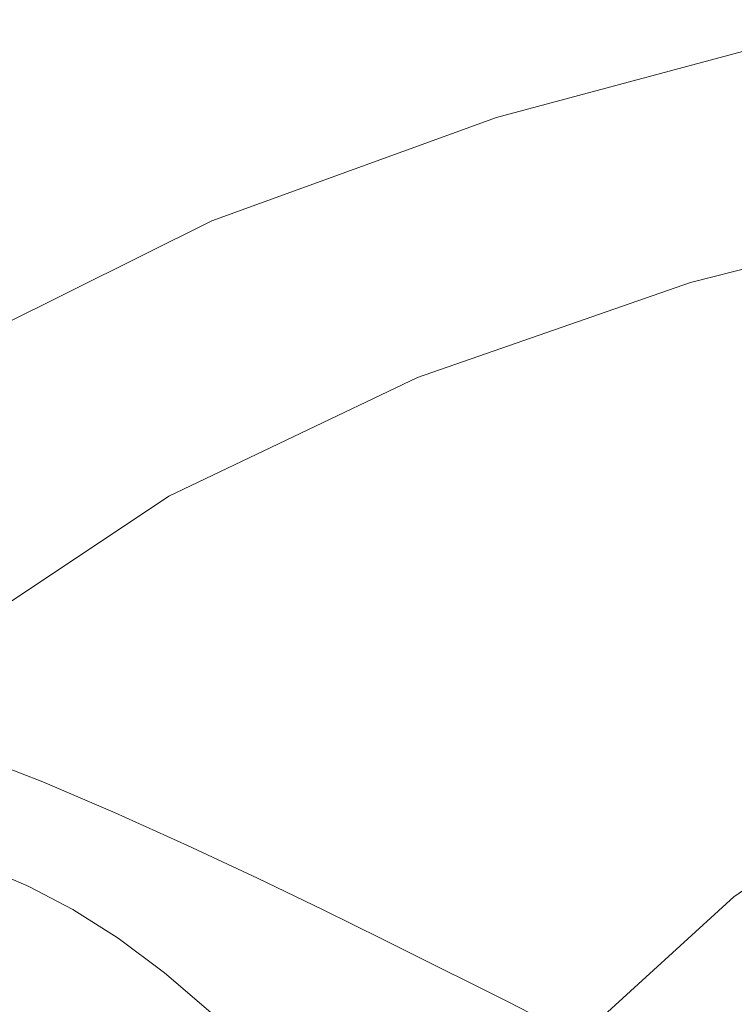
# Model space of a CAD drawing. Extents: x -833 to 850, y -406 to 406.
# Drawn here: x -692 to -597, y 153 to 284 of the extents above; entities that cross this region are included whole.
import ezdxf

# ---------------------------------------------------------------- set-up
doc = ezdxf.new("R2010")
doc.units = 0
doc.header["$LTSCALE"] = 500
doc.header["$MEASUREMENT"] = 0
doc.layers.add('BESCO_AKRYL', color=7, linetype='Continuous')

msp = doc.modelspace()

# ---------------------------------------------------------------- linework, layer by layer
at = {"layer": 'BESCO_AKRYL', "lineweight": 0}
for points, invisible_edges in [([(-587.69, 283.27, 539.53), (-628.39, 272.3, 539.26), (-628.74, 272.14, 543.21), (-588, 283.1, 543.49)], 15), ([(-587.69, 283.27, 539.53), (-587.11, 283.42, 533.4), (-627.73, 272.44, 533.14), (-628.39, 272.3, 539.26)], 15), ([(-587.11, 283.42, 533.4), (-586.21, 283.58, 524.59), (-626.71, 272.59, 524.32), (-627.73, 272.44, 533.14)], 15), ([(-586.21, 283.58, 524.59), (-584.95, 283.75, 512.57), (-625.29, 272.76, 512.31), (-626.71, 272.59, 524.32)], 15), ([(-584.95, 283.75, 512.57), (-583.28, 283.97, 496.83), (-623.41, 272.97, 496.58), (-625.29, 272.76, 512.31)], 15), ([(-581.17, 284.24, 476.86), (-621.02, 273.23, 476.62), (-623.41, 272.97, 496.58), (-583.28, 283.97, 496.83)], 15), ([(-578.58, 284.43, 453.25), (-618.11, 273.41, 453.02), (-621.02, 273.23, 476.62), (-581.17, 284.24, 476.86)], 15), ([(-575.52, 284.38, 426.58), (-614.68, 273.36, 426.36), (-618.11, 273.41, 453.02), (-578.58, 284.43, 453.25)], 15), ([(-571.97, 283.95, 397.43), (-610.69, 272.95, 397.23), (-614.68, 273.36, 426.36), (-575.52, 284.38, 426.58)], 15), ([(-571.97, 283.95, 397.43), (-567.9, 282.99, 366.39), (-606.14, 272.03, 366.21), (-610.69, 272.95, 397.23)], 15), ([(-588, 283.1, 543.49), (-628.74, 272.14, 543.21), (-628.82, 271.94, 545.51), (-588.06, 282.9, 545.78)], 15), ([(-588.06, 282.9, 545.78), (-628.82, 271.94, 545.51), (-628.69, 271.7, 546.66), (-587.94, 282.65, 546.93)], 15), ([(-587.94, 282.65, 546.93), (-628.69, 271.7, 546.66), (-628.4, 271.39, 547.18), (-587.66, 282.33, 547.45)], 11), ([(-587.28, 281.92, 547.86), (-587.66, 282.33, 547.45), (-628.4, 271.39, 547.18), (-628, 271, 547.58)], 15), ([(-586.79, 281.43, 548.16), (-587.28, 281.92, 547.86), (-628, 271, 547.58), (-627.47, 270.52, 547.89)], 15), ([(-567.9, 282.99, 366.39), (-563.31, 281.36, 334.05), (-601.02, 270.46, 333.89), (-606.14, 272.03, 366.21)], 15), ([(-586.19, 280.84, 548.38), (-586.79, 281.43, 548.16), (-627.47, 270.52, 547.89), (-626.84, 269.96, 548.1)], 15), ([(-585.49, 280.16, 548.53), (-586.19, 280.84, 548.38), (-626.84, 269.96, 548.1), (-626.09, 269.3, 548.25)], 15), ([(-563.31, 281.36, 334.05), (-558.17, 278.92, 301), (-595.31, 268.11, 300.85), (-601.02, 270.46, 333.89)], 15), ([(-585.49, 280.16, 548.53), (-626.09, 269.3, 548.25), (-625.22, 268.56, 548.34), (-584.68, 279.38, 548.61)], 15), ([(-584.68, 279.38, 548.61), (-625.22, 268.56, 548.34), (-624.24, 267.72, 548.38), (-583.77, 278.51, 548.66)], 15), ([(-583.77, 278.51, 548.66), (-624.24, 267.72, 548.38), (-623.15, 266.8, 548.39), (-582.75, 277.55, 548.67)], 15), ([(-582.75, 277.55, 548.67), (-623.15, 266.8, 548.39), (-621.95, 265.77, 548.39), (-581.63, 276.49, 548.67)], 15), ([(-580.4, 275.32, 548.67), (-581.63, 276.49, 548.67), (-621.95, 265.77, 548.39), (-620.64, 264.66, 548.39)], 15), ([(-579.09, 274.09, 548.67), (-580.4, 275.32, 548.67), (-620.64, 264.66, 548.39), (-619.24, 263.47, 548.39)], 15), ([(-577.72, 272.8, 548.67), (-579.09, 274.09, 548.67), (-619.24, 263.47, 548.39), (-617.78, 262.23, 548.39)], 15), ([(-626.71, 272.59, 524.32), (-625.29, 272.76, 512.31), (-662.85, 258.93, 512.22), (-664.42, 258.77, 524.24)], 15), ([(-625.29, 272.76, 512.31), (-623.41, 272.97, 496.58), (-660.78, 259.13, 496.5), (-662.85, 258.93, 512.22)], 15), ([(-621.02, 273.23, 476.62), (-658.15, 259.38, 476.54), (-660.78, 259.13, 496.5), (-623.41, 272.97, 496.58)], 15), ([(-618.11, 273.41, 453.02), (-654.95, 259.55, 452.95), (-658.15, 259.38, 476.54), (-621.02, 273.23, 476.62)], 15), ([(-614.68, 273.36, 426.36), (-651.18, 259.5, 426.29), (-654.95, 259.55, 452.95), (-618.11, 273.41, 453.02)], 15), ([(-610.69, 272.95, 397.23), (-646.81, 259.11, 397.16), (-651.18, 259.5, 426.29), (-614.68, 273.36, 426.36)], 15), ([(-610.69, 272.95, 397.23), (-606.14, 272.03, 366.21), (-641.83, 258.24, 366.15), (-646.81, 259.11, 397.16)], 15), ([(-576.33, 271.48, 548.67), (-577.72, 272.8, 548.67), (-617.78, 262.23, 548.39), (-616.28, 260.96, 548.39)], 15), ([(-628.74, 272.14, 543.21), (-666.65, 258.34, 543.12), (-666.76, 258.16, 545.42), (-628.82, 271.94, 545.51)], 15), ([(-628.82, 271.94, 545.51), (-666.76, 258.16, 545.42), (-666.63, 257.93, 546.57), (-628.69, 271.7, 546.66)], 15), ([(-628.39, 272.3, 539.26), (-666.27, 258.49, 539.17), (-666.65, 258.34, 543.12), (-628.74, 272.14, 543.21)], 15), ([(-628.69, 271.7, 546.66), (-666.63, 257.93, 546.57), (-666.32, 257.64, 547.09), (-628.4, 271.39, 547.18)], 11), ([(-628, 271, 547.58), (-628.4, 271.39, 547.18), (-666.32, 257.64, 547.09), (-665.89, 257.26, 547.49)], 15), ([(-628.39, 272.3, 539.26), (-627.73, 272.44, 533.14), (-665.54, 258.63, 533.05), (-666.27, 258.49, 539.17)], 15), ([(-627.73, 272.44, 533.14), (-626.71, 272.59, 524.32), (-664.42, 258.77, 524.24), (-665.54, 258.63, 533.05)], 15), ([(-606.14, 272.03, 366.21), (-601.02, 270.46, 333.89), (-636.23, 256.75, 333.83), (-641.83, 258.24, 366.15)], 15), ([(-576.33, 271.48, 548.67), (-616.28, 260.96, 548.39), (-614.78, 259.68, 548.39), (-574.92, 270.15, 548.67)], 15), ([(-627.47, 270.52, 547.89), (-628, 271, 547.58), (-665.89, 257.26, 547.49), (-665.34, 256.81, 547.8)], 15), ([(-626.84, 269.96, 548.1), (-627.47, 270.52, 547.89), (-665.34, 256.81, 547.8), (-664.67, 256.27, 548.01)], 15), ([(-601.02, 270.46, 333.89), (-595.31, 268.11, 300.85), (-630, 254.52, 300.79), (-636.23, 256.75, 333.83)], 15), ([(-574.92, 270.15, 548.67), (-614.78, 259.68, 548.39), (-613.29, 258.42, 548.39), (-573.54, 268.84, 548.67)], 15), ([(-626.09, 269.3, 548.25), (-626.84, 269.96, 548.1), (-664.67, 256.27, 548.01), (-663.87, 255.65, 548.16)], 15), ([(-626.09, 269.3, 548.25), (-663.87, 255.65, 548.16), (-662.95, 254.94, 548.24), (-625.22, 268.56, 548.34)], 15), ([(-573.54, 268.84, 548.67), (-613.29, 258.42, 548.39), (-611.85, 257.2, 548.39), (-572.19, 267.56, 548.67)], 15), ([(-625.22, 268.56, 548.34), (-662.95, 254.94, 548.24), (-661.92, 254.15, 548.29), (-624.24, 267.72, 548.38)], 15), ([(-624.24, 267.72, 548.38), (-661.92, 254.15, 548.29), (-660.76, 253.27, 548.3), (-623.15, 266.8, 548.39)], 15), ([(-595.31, 268.11, 300.85), (-589, 264.83, 267.67), (-623.12, 251.4, 267.63), (-630, 254.52, 300.79)], 15), ([(-572.19, 267.56, 548.67), (-611.85, 257.2, 548.39), (-610.48, 256.03, 548.39), (-570.91, 266.35, 548.67)], 15), ([(-623.15, 266.8, 548.39), (-660.76, 253.27, 548.3), (-659.48, 252.3, 548.3), (-621.95, 265.77, 548.39)], 15), ([(-569.71, 265.22, 548.67), (-570.91, 266.35, 548.67), (-610.48, 256.03, 548.39), (-609.2, 254.95, 548.39)], 15), ([(-620.64, 264.66, 548.39), (-621.95, 265.77, 548.39), (-659.48, 252.3, 548.3), (-658.09, 251.24, 548.3)], 15), ([(-582.07, 260.48, 234.96), (-615.59, 247.27, 234.92), (-623.12, 251.4, 267.63), (-589, 264.83, 267.67)], 15), ([(-568.61, 264.18, 548.67), (-569.71, 265.22, 548.67), (-609.2, 254.95, 548.39), (-608.02, 253.94, 548.39)], 15), ([(-619.24, 263.47, 548.39), (-620.64, 264.66, 548.39), (-658.09, 251.24, 548.3), (-656.6, 250.11, 548.3)], 15), ([(-617.78, 262.23, 548.39), (-619.24, 263.47, 548.39), (-656.6, 250.11, 548.3), (-655.05, 248.94, 548.3)], 15), ([(-567.6, 263.22, 548.64), (-568.61, 264.18, 548.67), (-608.02, 253.94, 548.39), (-606.94, 253.03, 548.36)], 15), ([(-616.28, 260.96, 548.39), (-617.78, 262.23, 548.39), (-655.05, 248.94, 548.3), (-653.46, 247.73, 548.3)], 15), ([(-566.68, 262.36, 548.59), (-567.6, 263.22, 548.64), (-606.94, 253.03, 548.36), (-605.96, 252.2, 548.31)], 15), ([(-566.68, 262.36, 548.59), (-605.96, 252.2, 548.31), (-605.07, 251.46, 548.22), (-565.86, 261.59, 548.5)], 15), ([(-616.28, 260.96, 548.39), (-653.46, 247.73, 548.3), (-651.87, 246.52, 548.3), (-614.78, 259.68, 548.39)], 15), ([(-565.86, 261.59, 548.5), (-605.07, 251.46, 548.22), (-604.3, 250.8, 548.09), (-565.13, 260.91, 548.37)], 15), ([(-565.13, 260.91, 548.37), (-604.3, 250.8, 548.09), (-603.62, 250.25, 547.9), (-564.5, 260.33, 548.18)], 15), ([(-654.95, 259.55, 452.95), (-688.6, 242.23, 452.95), (-692.03, 242.08, 476.54), (-658.15, 259.38, 476.54)], 15), ([(-651.18, 259.5, 426.29), (-684.53, 242.19, 426.29), (-688.6, 242.23, 452.95), (-654.95, 259.55, 452.95)], 15), ([(-614.78, 259.68, 548.39), (-651.87, 246.52, 548.3), (-650.29, 245.32, 548.3), (-613.29, 258.42, 548.39)], 15), ([(-574.74, 255.31, 203.1), (-607.63, 242.37, 203.06), (-615.59, 247.27, 234.92), (-582.07, 260.48, 234.96)], 15), ([(-564.5, 260.33, 548.18), (-603.62, 250.25, 547.9), (-603.05, 249.79, 547.66), (-563.98, 259.85, 547.94)], 15), ([(-563.55, 259.47, 547.62), (-563.98, 259.85, 547.94), (-603.05, 249.79, 547.66), (-602.59, 249.42, 547.34)], 15), ([(-666.65, 258.34, 543.12), (-701.2, 241.11, 543.12), (-701.32, 240.94, 545.42), (-666.76, 258.16, 545.42)], 15), ([(-666.27, 258.49, 539.17), (-700.78, 241.25, 539.17), (-701.2, 241.11, 543.12), (-666.65, 258.34, 543.12)], 15), ([(-666.27, 258.49, 539.17), (-665.54, 258.63, 533.05), (-699.99, 241.38, 533.05), (-700.78, 241.25, 539.17)], 15), ([(-665.54, 258.63, 533.05), (-664.42, 258.77, 524.24), (-698.79, 241.51, 524.24), (-699.99, 241.38, 533.05)], 15), ([(-664.42, 258.77, 524.24), (-662.85, 258.93, 512.22), (-697.09, 241.66, 512.22), (-698.79, 241.51, 524.24)], 15), ([(-662.85, 258.93, 512.22), (-660.78, 259.13, 496.5), (-694.86, 241.84, 496.5), (-697.09, 241.66, 512.22)], 15), ([(-658.15, 259.38, 476.54), (-692.03, 242.08, 476.54), (-694.86, 241.84, 496.5), (-660.78, 259.13, 496.5)], 15), ([(-646.81, 259.11, 397.16), (-679.83, 241.83, 397.16), (-684.53, 242.19, 426.29), (-651.18, 259.5, 426.29)], 15), ([(-646.81, 259.11, 397.16), (-641.83, 258.24, 366.15), (-674.48, 241.01, 366.15), (-679.83, 241.83, 397.16)], 15), ([(-641.83, 258.24, 366.15), (-636.23, 256.75, 333.83), (-668.47, 239.63, 333.83), (-674.48, 241.01, 366.15)], 15), ([(-613.29, 258.42, 548.39), (-650.29, 245.32, 548.3), (-648.76, 244.16, 548.3), (-611.85, 257.2, 548.39)], 15), ([(-563.15, 259.16, 546.82), (-563.55, 259.47, 547.62), (-602.59, 249.42, 547.34), (-602.16, 249.12, 546.54)], 13), ([(-562.71, 258.88, 545.1), (-563.15, 259.16, 546.82), (-602.16, 249.12, 546.54), (-601.68, 248.86, 544.82)], 15), ([(-562.17, 258.61, 542.05), (-562.71, 258.88, 545.1), (-601.68, 248.86, 544.82), (-601.08, 248.59, 541.77)], 15), ([(-562.17, 258.61, 542.05), (-601.08, 248.59, 541.77), (-600.27, 248.3, 536.97), (-561.44, 258.31, 537.25)], 15), ([(-561.44, 258.31, 537.25), (-600.27, 248.3, 536.97), (-599.18, 247.95, 530), (-560.47, 257.94, 530.27)], 15), ([(-666.76, 258.16, 545.42), (-701.32, 240.94, 545.42), (-701.19, 240.72, 546.57), (-666.63, 257.93, 546.57)], 15), ([(-666.63, 257.93, 546.57), (-701.19, 240.72, 546.57), (-700.87, 240.45, 547.09), (-666.32, 257.64, 547.09)], 11), ([(-665.89, 257.26, 547.49), (-666.32, 257.64, 547.09), (-700.87, 240.45, 547.09), (-700.42, 240.1, 547.49)], 15), ([(-665.34, 256.81, 547.8), (-665.89, 257.26, 547.49), (-700.42, 240.1, 547.49), (-699.84, 239.68, 547.8)], 15), ([(-611.85, 257.2, 548.39), (-648.76, 244.16, 548.3), (-647.3, 243.05, 548.3), (-610.48, 256.03, 548.39)], 15), ([(-560.47, 257.94, 530.27), (-599.18, 247.95, 530), (-597.73, 247.5, 520.44), (-559.17, 257.48, 520.7)], 15), ([(-559.17, 257.48, 520.7), (-597.73, 247.5, 520.44), (-595.84, 246.94, 507.86), (-557.49, 256.89, 508.11)], 15), ([(-664.67, 256.27, 548.01), (-665.34, 256.81, 547.8), (-699.84, 239.68, 547.8), (-699.13, 239.18, 548.01)], 15), ([(-663.87, 255.65, 548.16), (-664.67, 256.27, 548.01), (-699.13, 239.18, 548.01), (-698.29, 238.6, 548.16)], 15), ([(-663.87, 255.65, 548.16), (-698.29, 238.6, 548.16), (-697.33, 237.94, 548.24), (-662.95, 254.94, 548.24)], 15), ([(-636.23, 256.75, 333.83), (-630, 254.52, 300.79), (-661.79, 237.54, 300.79), (-668.47, 239.63, 333.83)], 15), ([(-609.2, 254.95, 548.39), (-610.48, 256.03, 548.39), (-647.3, 243.05, 548.3), (-645.95, 242.02, 548.3)], 15), ([(-662.95, 254.94, 548.24), (-697.33, 237.94, 548.24), (-696.23, 237.2, 548.29), (-661.92, 254.15, 548.29)], 15), ([(-630, 254.52, 300.79), (-623.12, 251.4, 267.63), (-654.42, 234.63, 267.63), (-661.79, 237.54, 300.79)], 15), ([(-608.02, 253.94, 548.39), (-609.2, 254.95, 548.39), (-645.95, 242.02, 548.3), (-644.7, 241.07, 548.29)], 15), ([(-567.21, 249.58, 172.49), (-599.46, 236.93, 172.46), (-607.63, 242.37, 203.06), (-574.74, 255.31, 203.1)], 15), ([(-661.92, 254.15, 548.29), (-696.23, 237.2, 548.29), (-695.02, 236.38, 548.3), (-660.76, 253.27, 548.3)], 15), ([(-660.76, 253.27, 548.3), (-695.02, 236.38, 548.3), (-693.67, 235.47, 548.3), (-659.48, 252.3, 548.3)], 15), ([(-606.94, 253.03, 548.36), (-608.02, 253.94, 548.39), (-644.7, 241.07, 548.29), (-643.55, 240.2, 548.27)], 15), ([(-605.96, 252.2, 548.31), (-606.94, 253.03, 548.36), (-643.55, 240.2, 548.27), (-642.5, 239.41, 548.21)], 15), ([(-658.09, 251.24, 548.3), (-659.48, 252.3, 548.3), (-693.67, 235.47, 548.3), (-692.2, 234.48, 548.3)], 15), ([(-605.96, 252.2, 548.31), (-642.5, 239.41, 548.21), (-641.57, 238.71, 548.13), (-605.07, 251.46, 548.22)], 15), ([(-656.6, 250.11, 548.3), (-658.09, 251.24, 548.3), (-692.2, 234.48, 548.3), (-690.64, 233.43, 548.3)], 15), ([(-615.59, 247.27, 234.92), (-646.35, 230.78, 234.92), (-654.42, 234.63, 267.63), (-623.12, 251.4, 267.63)], 15), ([(-605.07, 251.46, 548.22), (-641.57, 238.71, 548.13), (-640.74, 238.09, 548), (-604.3, 250.8, 548.09)], 15), ([(-604.3, 250.8, 548.09), (-640.74, 238.09, 548), (-640.02, 237.56, 547.81), (-603.62, 250.25, 547.9)], 15), ([(-655.05, 248.94, 548.3), (-656.6, 250.11, 548.3), (-690.64, 233.43, 548.3), (-689.01, 232.33, 548.3)], 15), ([(-603.62, 250.25, 547.9), (-640.02, 237.56, 547.81), (-639.42, 237.12, 547.57), (-603.05, 249.79, 547.66)], 15), ([(-602.59, 249.42, 547.34), (-603.05, 249.79, 547.66), (-639.42, 237.12, 547.57), (-638.93, 236.78, 547.25)], 15), ([(-602.16, 249.12, 546.54), (-602.59, 249.42, 547.34), (-638.93, 236.78, 547.25), (-638.47, 236.49, 546.44)], 13), ([(-601.68, 248.86, 544.82), (-602.16, 249.12, 546.54), (-638.47, 236.49, 546.44), (-637.95, 236.24, 544.73)], 15), ([(-559.7, 243.55, 143.55), (-591.31, 231.2, 143.53), (-599.46, 236.93, 172.46), (-567.21, 249.58, 172.49)], 15), ([(-653.46, 247.73, 548.3), (-655.05, 248.94, 548.3), (-689.01, 232.33, 548.3), (-687.34, 231.2, 548.3)], 15), ([(-601.08, 248.59, 541.77), (-601.68, 248.86, 544.82), (-637.95, 236.24, 544.73), (-637.29, 235.99, 541.68)], 15), ([(-601.08, 248.59, 541.77), (-637.29, 235.99, 541.68), (-636.4, 235.71, 536.88), (-600.27, 248.3, 536.97)], 15), ([(-600.27, 248.3, 536.97), (-636.4, 235.71, 536.88), (-635.2, 235.38, 529.91), (-599.18, 247.95, 530)], 15), ([(-599.18, 247.95, 530), (-635.2, 235.38, 529.91), (-633.6, 234.96, 520.35), (-597.73, 247.5, 520.44)], 15), ([(-653.46, 247.73, 548.3), (-687.34, 231.2, 548.3), (-685.66, 230.07, 548.3), (-651.87, 246.52, 548.3)], 15), ([(-651.87, 246.52, 548.3), (-685.66, 230.07, 548.3), (-684, 228.96, 548.3), (-650.29, 245.32, 548.3)], 15), ([(-607.63, 242.37, 203.06), (-637.82, 226.2, 203.06), (-646.35, 230.78, 234.92), (-615.59, 247.27, 234.92)], 15), ([(-597.73, 247.5, 520.44), (-633.6, 234.96, 520.35), (-631.53, 234.42, 507.77), (-595.84, 246.94, 507.86)], 15), ([(-593.43, 246.21, 491.85), (-595.84, 246.94, 507.86), (-631.53, 234.42, 507.77), (-628.88, 233.73, 491.77)], 15), ([(-650.29, 245.32, 548.3), (-684, 228.96, 548.3), (-682.38, 227.87, 548.3), (-648.76, 244.16, 548.3)], 15), ([(-590.58, 245.21, 472.86), (-593.43, 246.21, 491.85), (-628.88, 233.73, 491.77), (-625.73, 232.78, 472.78)], 15), ([(-587.32, 243.8, 451.34), (-590.58, 245.21, 472.86), (-625.73, 232.78, 472.78), (-622.15, 231.44, 451.27)], 15), ([(-648.76, 244.16, 548.3), (-682.38, 227.87, 548.3), (-680.85, 226.84, 548.3), (-647.3, 243.05, 548.3)], 15), ([(-645.95, 242.02, 548.3), (-647.3, 243.05, 548.3), (-680.85, 226.84, 548.3), (-679.42, 225.88, 548.3)], 15), ([(-583.74, 241.87, 427.74), (-587.32, 243.8, 451.34), (-622.15, 231.44, 451.27), (-618.18, 229.6, 427.68)], 15), ([(-718.52, 220.85, 452.95), (-722.15, 220.71, 476.54), (-692.03, 242.08, 476.54), (-688.6, 242.23, 452.95)], 15), ([(-714.24, 220.82, 426.29), (-718.52, 220.85, 452.95), (-688.6, 242.23, 452.95), (-684.53, 242.19, 426.29)], 15), ([(-709.28, 220.48, 397.16), (-714.24, 220.82, 426.29), (-684.53, 242.19, 426.29), (-679.83, 241.83, 397.16)], 15), ([(-709.28, 220.48, 397.16), (-679.83, 241.83, 397.16), (-674.48, 241.01, 366.15), (-703.63, 219.74, 366.15)], 15), ([(-644.7, 241.07, 548.29), (-645.95, 242.02, 548.3), (-679.42, 225.88, 548.3), (-678.1, 224.99, 548.29)], 15), ([(-599.46, 236.93, 172.46), (-629.08, 221.13, 172.46), (-637.82, 226.2, 203.06), (-607.63, 242.37, 203.06)], 15), ([(-583.74, 241.87, 427.74), (-618.18, 229.6, 427.68), (-613.92, 227.14, 402.46), (-579.89, 239.27, 402.53)], 15), ([(-703.63, 219.74, 366.15), (-674.48, 241.01, 366.15), (-668.47, 239.63, 333.83), (-697.29, 218.47, 333.83)], 15), ([(-643.55, 240.2, 548.27), (-644.7, 241.07, 548.29), (-678.1, 224.99, 548.29), (-676.89, 224.18, 548.27)], 15), ([(-642.5, 239.41, 548.21), (-643.55, 240.2, 548.27), (-676.89, 224.18, 548.27), (-675.79, 223.44, 548.21)], 15), ([(-697.29, 218.47, 333.83), (-668.47, 239.63, 333.83), (-661.79, 237.54, 300.79), (-690.24, 216.57, 300.79)], 15), ([(-642.5, 239.41, 548.21), (-675.79, 223.44, 548.21), (-674.81, 222.78, 548.13), (-641.57, 238.71, 548.13)], 15), ([(-641.57, 238.71, 548.13), (-674.81, 222.78, 548.13), (-673.94, 222.21, 548), (-640.74, 238.09, 548)], 15), ([(-579.89, 239.27, 402.53), (-613.92, 227.14, 402.46), (-609.4, 223.94, 376.08), (-575.82, 235.9, 376.14)], 15), ([(-690.24, 216.57, 300.79), (-661.79, 237.54, 300.79), (-654.42, 234.63, 267.63), (-682.45, 213.92, 267.63)], 15), ([(-640.74, 238.09, 548), (-673.94, 222.21, 548), (-673.18, 221.71, 547.81), (-640.02, 237.56, 547.81)], 15), ([(-640.02, 237.56, 547.81), (-673.18, 221.71, 547.81), (-672.54, 221.3, 547.57), (-639.42, 237.12, 547.57)], 15), ([(-638.93, 236.78, 547.25), (-639.42, 237.12, 547.57), (-672.54, 221.3, 547.57), (-672.02, 220.98, 547.25)], 15), ([(-638.47, 236.49, 546.44), (-638.93, 236.78, 547.25), (-672.02, 220.98, 547.25), (-671.53, 220.72, 546.44)], 13), ([(-637.95, 236.24, 544.73), (-638.47, 236.49, 546.44), (-671.53, 220.72, 546.44), (-670.98, 220.48, 544.73)], 15), ([(-637.29, 235.99, 541.68), (-637.95, 236.24, 544.73), (-670.98, 220.48, 544.73), (-670.27, 220.25, 541.68)], 15), ([(-637.29, 235.99, 541.68), (-670.27, 220.25, 541.68), (-669.31, 219.99, 536.88), (-636.4, 235.71, 536.88)], 15), ([(-591.31, 231.2, 143.53), (-620.37, 215.78, 143.53), (-629.08, 221.13, 172.46), (-599.46, 236.93, 172.46)], 15), ([(-673.93, 210.41, 234.92), (-682.45, 213.92, 267.63), (-654.42, 234.63, 267.63), (-646.35, 230.78, 234.92)], 15), ([(-636.4, 235.71, 536.88), (-669.31, 219.99, 536.88), (-668.01, 219.68, 529.91), (-635.2, 235.38, 529.91)], 15), ([(-635.2, 235.38, 529.91), (-668.01, 219.68, 529.91), (-666.28, 219.28, 520.35), (-633.6, 234.96, 520.35)], 15), ([(-633.6, 234.96, 520.35), (-666.28, 219.28, 520.35), (-664.03, 218.78, 507.77), (-631.53, 234.42, 507.77)], 15), ([(-575.82, 235.9, 376.14), (-609.4, 223.94, 376.08), (-604.71, 219.88, 348.98), (-571.61, 231.62, 349.03)], 15), ([(-720.81, 212.82, 548.3), (-690.64, 233.43, 548.3), (-692.2, 234.48, 548.3), (-722.44, 213.78, 548.3)], 15), ([(-719.1, 211.82, 548.3), (-689.01, 232.33, 548.3), (-690.64, 233.43, 548.3), (-720.81, 212.82, 548.3)], 15), ([(-628.88, 233.73, 491.77), (-631.53, 234.42, 507.77), (-664.03, 218.78, 507.77), (-661.17, 218.14, 491.77)], 15), ([(-625.73, 232.78, 472.78), (-628.88, 233.73, 491.77), (-661.17, 218.14, 491.77), (-657.75, 217.25, 472.78)], 15), ([(-717.36, 210.8, 548.3), (-687.34, 231.2, 548.3), (-689.01, 232.33, 548.3), (-719.1, 211.82, 548.3)], 15), ([(-622.15, 231.44, 451.27), (-625.73, 232.78, 472.78), (-657.75, 217.25, 472.78), (-653.86, 216, 451.27)], 15), ([(-717.36, 210.8, 548.3), (-715.6, 209.77, 548.3), (-685.66, 230.07, 548.3), (-687.34, 231.2, 548.3)], 15), ([(-664.93, 206.24, 203.06), (-673.93, 210.41, 234.92), (-646.35, 230.78, 234.92), (-637.82, 226.2, 203.06)], 15), ([(-618.18, 229.6, 427.68), (-622.15, 231.44, 451.27), (-653.86, 216, 451.27), (-649.56, 214.29, 427.68)], 15), ([(-591.31, 231.2, 143.53), (-583.42, 225.41, 116.66), (-611.93, 210.38, 116.66), (-620.37, 215.78, 143.53)], 15), ([(-571.61, 231.62, 349.03), (-604.71, 219.88, 348.98), (-599.9, 214.83, 321.61), (-567.31, 226.31, 321.66)], 15), ([(-715.6, 209.77, 548.3), (-713.87, 208.75, 548.3), (-684, 228.96, 548.3), (-685.66, 230.07, 548.3)], 15), ([(-618.18, 229.6, 427.68), (-649.56, 214.29, 427.68), (-644.91, 211.99, 402.46), (-613.92, 227.14, 402.46)], 15), ([(-713.87, 208.75, 548.3), (-712.18, 207.76, 548.3), (-682.38, 227.87, 548.3), (-684, 228.96, 548.3)], 15), ([(-712.18, 207.76, 548.3), (-710.58, 206.82, 548.3), (-680.85, 226.84, 548.3), (-682.38, 227.87, 548.3)], 15), ([(-709.09, 205.94, 548.3), (-679.42, 225.88, 548.3), (-680.85, 226.84, 548.3), (-710.58, 206.82, 548.3)], 15), ([(-613.92, 227.14, 402.46), (-644.91, 211.99, 402.46), (-639.98, 209, 376.08), (-609.4, 223.94, 376.08)], 15), ([(-707.71, 205.13, 548.29), (-678.1, 224.99, 548.29), (-679.42, 225.88, 548.3), (-709.09, 205.94, 548.3)], 15), ([(-655.7, 201.61, 172.46), (-664.93, 206.24, 203.06), (-637.82, 226.2, 203.06), (-629.08, 221.13, 172.46)], 15), ([(-562.98, 219.84, 294.47), (-567.31, 226.31, 321.66), (-599.9, 214.83, 321.61), (-595.04, 208.69, 294.43)], 15), ([(-706.44, 204.39, 548.27), (-676.89, 224.18, 548.27), (-678.1, 224.99, 548.29), (-707.71, 205.13, 548.29)], 15), ([(-705.3, 203.72, 548.21), (-675.79, 223.44, 548.21), (-676.89, 224.18, 548.27), (-706.44, 204.39, 548.27)], 15), ([(-583.42, 225.41, 116.66), (-576.01, 219.81, 92.25), (-604, 205.15, 92.25), (-611.93, 210.38, 116.66)], 15), ([(-705.3, 203.72, 548.21), (-704.27, 203.12, 548.13), (-674.81, 222.78, 548.13), (-675.79, 223.44, 548.21)], 15), ([(-609.4, 223.94, 376.08), (-639.98, 209, 376.08), (-634.85, 205.21, 348.98), (-604.71, 219.88, 348.98)], 15), ([(-704.27, 203.12, 548.13), (-703.35, 202.59, 548), (-673.94, 222.21, 548), (-674.81, 222.78, 548.13)], 15), ([(-703.35, 202.59, 548), (-702.56, 202.14, 547.81), (-673.18, 221.71, 547.81), (-673.94, 222.21, 548)], 15), ([(-702.56, 202.14, 547.81), (-701.9, 201.77, 547.57), (-672.54, 221.3, 547.57), (-673.18, 221.71, 547.81)], 15), ([(-701.35, 201.48, 547.25), (-672.02, 220.98, 547.25), (-672.54, 221.3, 547.57), (-701.9, 201.77, 547.57)], 15), ([(-700.84, 201.23, 546.44), (-671.53, 220.72, 546.44), (-672.02, 220.98, 547.25), (-701.35, 201.48, 547.25)], 11), ([(-700.25, 201.02, 544.73), (-670.98, 220.48, 544.73), (-671.53, 220.72, 546.44), (-700.84, 201.23, 546.44)], 15), ([(-699.5, 200.81, 541.68), (-670.27, 220.25, 541.68), (-670.98, 220.48, 544.73), (-700.25, 201.02, 544.73)], 15), ([(-699.5, 200.81, 541.68), (-698.47, 200.57, 536.88), (-669.31, 219.99, 536.88), (-670.27, 220.25, 541.68)], 15), ([(-646.49, 196.73, 143.53), (-655.7, 201.61, 172.46), (-629.08, 221.13, 172.46), (-620.37, 215.78, 143.53)], 15), ([(-698.47, 200.57, 536.88), (-697.09, 200.29, 529.91), (-668.01, 219.68, 529.91), (-669.31, 219.99, 536.88)], 15), ([(-697.09, 200.29, 529.91), (-695.24, 199.93, 520.35), (-666.28, 219.28, 520.35), (-668.01, 219.68, 529.91)], 15), ([(-695.24, 199.93, 520.35), (-692.84, 199.47, 507.77), (-664.03, 218.78, 507.77), (-666.28, 219.28, 520.35)], 15), ([(-604.71, 219.88, 348.98), (-634.85, 205.21, 348.98), (-629.58, 200.5, 321.61), (-599.9, 214.83, 321.61)], 15), ([(-576.01, 219.81, 92.25), (-569.3, 214.64, 70.71), (-596.83, 200.32, 70.71), (-604, 205.15, 92.25)], 15), ([(-722.59, 193.8, 333.83), (-697.29, 218.47, 333.83), (-690.24, 216.57, 300.79), (-715.24, 192.12, 300.79)], 15), ([(-689.78, 198.89, 491.77), (-661.17, 218.14, 491.77), (-664.03, 218.78, 507.77), (-692.84, 199.47, 507.77)], 15), ([(-686.13, 198.08, 472.78), (-657.75, 217.25, 472.78), (-661.17, 218.14, 491.77), (-689.78, 198.89, 491.77)], 15), ([(-715.24, 192.12, 300.79), (-690.24, 216.57, 300.79), (-682.45, 213.92, 267.63), (-707.12, 189.76, 267.63)], 15), ([(-681.97, 196.94, 451.27), (-653.86, 216, 451.27), (-657.75, 217.25, 472.78), (-686.13, 198.08, 472.78)], 15), ([(-677.36, 195.37, 427.68), (-649.56, 214.29, 427.68), (-653.86, 216, 451.27), (-681.97, 196.94, 451.27)], 15), ([(-646.49, 196.73, 143.53), (-620.37, 215.78, 143.53), (-611.93, 210.38, 116.66), (-637.58, 191.81, 116.66)], 15), ([(-698.23, 186.65, 234.92), (-707.12, 189.76, 267.63), (-682.45, 213.92, 267.63), (-673.93, 210.41, 234.92)], 15), ([(-677.36, 195.37, 427.68), (-672.38, 193.28, 402.46), (-644.91, 211.99, 402.46), (-649.56, 214.29, 427.68)], 15), ([(-595.04, 208.69, 294.43), (-599.9, 214.83, 321.61), (-629.58, 200.5, 321.61), (-624.23, 194.77, 294.43)], 15), ([(-569.3, 214.64, 70.71), (-563.53, 210.13, 52.45), (-590.65, 196.11, 52.45), (-596.83, 200.32, 70.71)], 15), ([(-672.38, 193.28, 402.46), (-667.09, 190.55, 376.08), (-639.98, 209, 376.08), (-644.91, 211.99, 402.46)], 15), ([(-688.82, 182.95, 203.06), (-698.23, 186.65, 234.92), (-673.93, 210.41, 234.92), (-664.93, 206.24, 203.06)], 15), ([(-637.58, 191.81, 116.66), (-611.93, 210.38, 116.66), (-604, 205.15, 92.25), (-629.2, 187.04, 92.25)], 15), ([(-667.09, 190.55, 376.08), (-661.56, 187.09, 348.98), (-634.85, 205.21, 348.98), (-639.98, 209, 376.08)], 15), ([(-590.19, 201.72, 267.83), (-595.04, 208.69, 294.43), (-624.23, 194.77, 294.43), (-618.88, 188.27, 267.83)], 15), ([(-679.18, 178.84, 172.46), (-688.82, 182.95, 203.06), (-664.93, 206.24, 203.06), (-655.7, 201.61, 172.46)], 15), ([(-661.56, 187.09, 348.98), (-655.88, 182.8, 321.61), (-629.58, 200.5, 321.61), (-634.85, 205.21, 348.98)], 15), ([(-629.2, 187.04, 92.25), (-604, 205.15, 92.25), (-596.83, 200.32, 70.71), (-621.62, 182.64, 70.71)], 15), ([(-669.56, 174.51, 143.53), (-679.18, 178.84, 172.46), (-655.7, 201.61, 172.46), (-646.49, 196.73, 143.53)], 15), ([(-585.43, 194.18, 242.2), (-590.19, 201.72, 267.83), (-618.88, 188.27, 267.83), (-613.62, 181.23, 242.2)], 15), ([(-714.68, 176.43, 491.77), (-689.78, 198.89, 491.77), (-692.84, 199.47, 507.77), (-717.91, 176.94, 507.77)], 15), ([(-650.09, 177.58, 294.43), (-624.23, 194.77, 294.43), (-629.58, 200.5, 321.61), (-655.88, 182.8, 321.61)], 15), ([(-621.62, 182.64, 70.71), (-596.83, 200.32, 70.71), (-590.65, 196.11, 52.45), (-615.1, 178.8, 52.45)], 15), ([(-710.83, 175.71, 472.78), (-686.13, 198.08, 472.78), (-689.78, 198.89, 491.77), (-714.68, 176.43, 491.77)], 15), ([(-706.43, 174.7, 451.27), (-681.97, 196.94, 451.27), (-686.13, 198.08, 472.78), (-710.83, 175.71, 472.78)], 15), ([(-701.56, 173.31, 427.68), (-677.36, 195.37, 427.68), (-681.97, 196.94, 451.27), (-706.43, 174.7, 451.27)], 15), ([(-669.56, 174.51, 143.53), (-646.49, 196.73, 143.53), (-637.58, 191.81, 116.66), (-660.24, 170.15, 116.66)], 15), ([(-701.56, 173.31, 427.68), (-696.28, 171.45, 402.46), (-672.38, 193.28, 402.46), (-677.36, 195.37, 427.68)], 15), ([(-609.89, 175.74, 37.86), (-615.1, 178.8, 52.45), (-590.65, 196.11, 52.45), (-585.72, 192.75, 37.86)], 15), ([(-644.3, 171.65, 267.83), (-618.88, 188.27, 267.83), (-624.23, 194.77, 294.43), (-650.09, 177.58, 294.43)], 15), ([(-580.83, 186.35, 217.93), (-585.43, 194.18, 242.2), (-613.62, 181.23, 242.2), (-608.51, 173.91, 217.93)], 15), ([(-696.28, 171.45, 402.46), (-690.68, 169.03, 376.08), (-667.09, 190.55, 376.08), (-672.38, 193.28, 402.46)], 15), ([(-605.83, 173.34, 26.51), (-609.89, 175.74, 37.86), (-585.72, 192.75, 37.86), (-581.87, 190.12, 26.51)], 15), ([(-660.24, 170.15, 116.66), (-637.58, 191.81, 116.66), (-629.2, 187.04, 92.25), (-651.48, 165.92, 92.25)], 15), ([(-690.68, 169.03, 376.08), (-684.81, 165.97, 348.98), (-661.56, 187.09, 348.98), (-667.09, 190.55, 376.08)], 15), ([(-602.74, 171.5, 17.96), (-605.83, 173.34, 26.51), (-581.87, 190.12, 26.51), (-578.95, 188.11, 17.96)], 15), ([(-638.59, 165.23, 242.2), (-613.62, 181.23, 242.2), (-618.88, 188.27, 267.83), (-644.3, 171.65, 267.83)], 15), ([(-600.46, 170.12, 11.8), (-602.74, 171.5, 17.96), (-578.95, 188.11, 17.96), (-576.79, 186.59, 11.8)], 15), ([(-709.38, 156.81, 203.06), (-719.11, 159.98, 234.92), (-698.23, 186.65, 234.92), (-688.82, 182.95, 203.06)], 11), ([(-684.81, 165.97, 348.98), (-678.77, 162.16, 321.61), (-655.88, 182.8, 321.61), (-661.56, 187.09, 348.98)], 15), ([(-651.48, 165.92, 92.25), (-629.2, 187.04, 92.25), (-621.62, 182.64, 70.71), (-643.56, 162.01, 70.71)], 15), ([(-580.83, 186.35, 217.93), (-608.51, 173.91, 217.93), (-603.65, 166.56, 195.4), (-576.45, 178.47, 195.4)], 15), ([(-600.46, 170.12, 11.8), (-576.79, 186.59, 11.8), (-575.25, 185.46, 7.58), (-598.82, 169.09, 7.58)], 15), ([(-598.82, 169.09, 7.58), (-575.25, 185.46, 7.58), (-574.15, 184.6, 4.88), (-597.65, 168.31, 4.88)], 15), ([(-597.65, 168.31, 4.88), (-574.15, 184.6, 4.88), (-573.34, 183.9, 3.25), (-596.79, 167.66, 3.25)], 11), ([(-596.79, 167.66, 3.25), (-573.34, 183.9, 3.25), (-572.67, 183.23, 2.28), (-596.07, 167.05, 2.28)], 15), ([(-699.4, 153.29, 172.46), (-709.38, 156.81, 203.06), (-688.82, 182.95, 203.06), (-679.18, 178.84, 172.46)], 11), ([(-672.61, 157.53, 294.43), (-650.09, 177.58, 294.43), (-655.88, 182.8, 321.61), (-678.77, 162.16, 321.61)], 15), ([(-643.56, 162.01, 70.71), (-621.62, 182.64, 70.71), (-615.1, 178.8, 52.45), (-636.74, 158.61, 52.45)], 15), ([(-633.05, 158.56, 217.93), (-608.51, 173.91, 217.93), (-613.62, 181.23, 242.2), (-638.59, 165.23, 242.2)], 15), ([(-689.44, 149.58, 143.53), (-699.4, 153.29, 172.46), (-679.18, 178.84, 172.46), (-669.56, 174.51, 143.53)], 11), ([(-631.3, 155.89, 37.86), (-636.74, 158.61, 52.45), (-615.1, 178.8, 52.45), (-609.89, 175.74, 37.86)], 15), ([(-576.45, 178.47, 195.4), (-603.65, 166.56, 195.4), (-599.1, 159.42, 175.02), (-572.35, 170.82, 175.02)], 15), ([(-666.43, 152.26, 267.83), (-644.3, 171.65, 267.83), (-650.09, 177.58, 294.43), (-672.61, 157.53, 294.43)], 15), ([(-627.04, 153.76, 26.51), (-631.3, 155.89, 37.86), (-609.89, 175.74, 37.86), (-605.83, 173.34, 26.51)], 15), ([(-689.44, 149.58, 143.53), (-669.56, 174.51, 143.53), (-660.24, 170.15, 116.66), (-679.78, 145.84, 116.66)], 13), ([(-633.05, 158.56, 217.93), (-627.75, 151.86, 195.4), (-603.65, 166.56, 195.4), (-608.51, 173.91, 217.93)], 15), ([(-623.81, 152.14, 17.96), (-627.04, 153.76, 26.51), (-605.83, 173.34, 26.51), (-602.74, 171.5, 17.96)], 15), ([(-716.6, 146.95, 402.46), (-710.72, 144.88, 376.08), (-690.68, 169.03, 376.08), (-696.28, 171.45, 402.46)], 11), ([(-660.33, 146.57, 242.2), (-638.59, 165.23, 242.2), (-644.3, 171.65, 267.83), (-666.43, 152.26, 267.83)], 15), ([(-621.42, 150.91, 11.8), (-623.81, 152.14, 17.96), (-602.74, 171.5, 17.96), (-600.46, 170.12, 11.8)], 15), ([(-572.35, 170.82, 175.02), (-599.1, 159.42, 175.02), (-594.94, 152.75, 157.18), (-568.62, 163.67, 157.18)], 15), ([(-679.78, 145.84, 116.66), (-660.24, 170.15, 116.66), (-651.48, 165.92, 92.25), (-670.71, 142.21, 92.25)], 13), ([(-621.42, 150.91, 11.8), (-600.46, 170.12, 11.8), (-598.82, 169.09, 7.58), (-619.7, 150, 7.58)], 15), ([(-619.7, 150, 7.58), (-598.82, 169.09, 7.58), (-597.65, 168.31, 4.88), (-618.47, 149.3, 4.88)], 15), ([(-710.72, 144.88, 376.08), (-704.57, 142.25, 348.98), (-684.81, 165.97, 348.98), (-690.68, 169.03, 376.08)], 11), ([(-618.47, 149.3, 4.88), (-597.65, 168.31, 4.88), (-596.79, 167.66, 3.25), (-617.56, 148.73, 3.25)], 11), ([(-627.75, 151.86, 195.4), (-622.79, 145.35, 175.02), (-599.1, 159.42, 175.02), (-603.65, 166.56, 195.4)], 15), ([(-617.56, 148.73, 3.25), (-596.79, 167.66, 3.25), (-596.07, 167.05, 2.28), (-616.79, 148.19, 2.28)], 15), ([(-615.98, 147.58, 1.52), (-616.79, 148.19, 2.28), (-596.07, 167.05, 2.28), (-595.31, 166.37, 1.52)], 15), ([(-704.57, 142.25, 348.98), (-698.22, 138.99, 321.61), (-678.77, 162.16, 321.61), (-684.81, 165.97, 348.98)], 11), ([(-670.71, 142.21, 92.25), (-651.48, 165.92, 92.25), (-643.56, 162.01, 70.71), (-662.5, 138.86, 70.71)], 13), ([(-654.4, 140.65, 217.93), (-633.05, 158.56, 217.93), (-638.59, 165.23, 242.2), (-660.33, 146.57, 242.2)], 15), ([(-613.58, 146.5, 0.95), (-615.98, 147.58, 1.52), (-595.31, 166.37, 1.52), (-593.16, 165.18, 0.95)], 15), ([(-608.04, 144.53, 0.54), (-613.58, 146.5, 0.95), (-593.16, 165.18, 0.95), (-588.26, 163.01, 0.54)], 15), ([(-597.81, 141.24, 0.27), (-608.04, 144.53, 0.54), (-588.26, 163.01, 0.54), (-579.24, 159.43, 0.27)], 15), ([(-691.74, 135.02, 294.43), (-672.61, 157.53, 294.43), (-678.77, 162.16, 321.61), (-698.22, 138.99, 321.61)], 13), ([(-662.5, 138.86, 70.71), (-643.56, 162.01, 70.71), (-636.74, 158.61, 52.45), (-655.43, 135.95, 52.45)], 13), ([(-649.79, 133.62, 37.86), (-655.43, 135.95, 52.45), (-636.74, 158.61, 52.45), (-631.3, 155.89, 37.86)], 11), ([(-622.79, 145.35, 175.02), (-618.25, 139.26, 157.18), (-594.94, 152.75, 157.18), (-599.1, 159.42, 175.02)], 15), ([(-597.81, 141.24, 0.27), (-579.24, 159.43, 0.27), (-564.73, 153.98, 0.11), (-581.33, 136.24, 0.11)], 15), ([(-685.24, 130.51, 267.83), (-666.43, 152.26, 267.83), (-672.61, 157.53, 294.43), (-691.74, 135.02, 294.43)], 13), ([(-654.4, 140.65, 217.93), (-648.72, 134.71, 195.4), (-627.75, 151.86, 195.4), (-633.05, 158.56, 217.93)], 15), ([(-645.38, 131.8, 26.51), (-649.79, 133.62, 37.86), (-631.3, 155.89, 37.86), (-627.04, 153.76, 26.51)], 11), ([(-642.03, 130.4, 17.96), (-645.38, 131.8, 26.51), (-627.04, 153.76, 26.51), (-623.81, 152.14, 17.96)], 11)]:
    msp.add_3dface(points, dxfattribs=dict(at, invisible_edges=invisible_edges))

doc.saveas('drawing.dxf')
